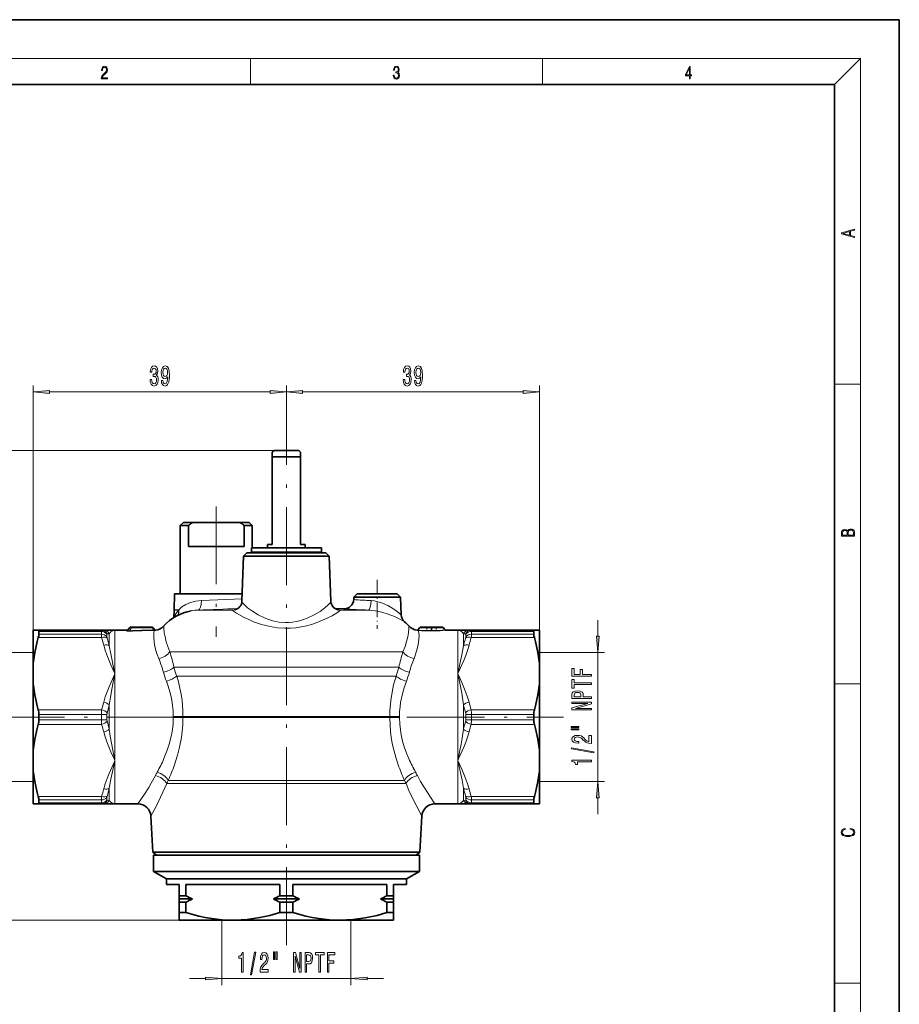
# Model space of a CAD drawing. Extents: x 0 to 210, y 0 to 297.
# Drawn here: x 74 to 210, y 145 to 297 of the extents above; entities that cross this region are included whole.
import ezdxf

# ---------------------------------------------------------------- set-up
doc = ezdxf.new("R2010")
doc.units = 0
doc.linetypes.add('DASHDOT', pattern=[18.5, 12, -3, 0.5, -3])

msp = doc.modelspace()

# ---------------------------------------------------------------- linework, layer by layer
at = {"color": 7, "lineweight": 35}
for p, q in [((210, 297), (0, 297)), ((210, 0), (210, 297)), ((200, 287), (20, 287)), ((200, 10), (200, 287)), ((113.643196, 230.626984), (113.343201, 230.326981)), ((113.343201, 229.626984), (113.343201, 230.326981)), ((116.933533, 229.626984), (113.343201, 229.626984)), ((113.343201, 216.126984), (113.343201, 229.626984)), ((116.454109, 230.626984), (113.643196, 230.626984)), ((117.443199, 230.626984), (116.454109, 230.626984)), ((117.743195, 229.626984), (116.933533, 229.626984)), ((117.443199, 230.626984), (117.743195, 230.326981)), ((117.743195, 230.326981), (117.743195, 229.626984)), ((117.743195, 229.626984), (117.743195, 216.126984)), ((99.693199, 219.526978), (99.193199, 219.026978)), ((99.193199, 219.026978), (100.435936, 219.026978)), ((99.193199, 219.026978), (99.193199, 208.526978)), ((99.693199, 219.526978), (101.102798, 219.526978)), ((100.435936, 219.026978), (100.435936, 215.826981)), ((101.102798, 219.526978), (108.383598, 219.526978)), ((108.383598, 219.526978), (109.793198, 219.526978)), ((109.050461, 219.026978), (110.293198, 219.026978)), ((109.050461, 215.826981), (109.050461, 219.026978)), ((109.793198, 219.526978), (110.293198, 219.026978)), ((110.293198, 219.026978), (110.293198, 215.626984)), ((102.082382, 215.826981), (100.435936, 215.826981)), ((109.050461, 215.826981), (102.082382, 215.826981)), ((110.143196, 214.946976), (110.143196, 215.626984)), ((120.943199, 215.626984), (110.143196, 215.626984)), ((113.343201, 216.126984), (112.643196, 216.126984)), ((112.643196, 215.626984), (112.643196, 216.126984)), ((118.443199, 216.126984), (117.743195, 216.126984)), ((118.443199, 215.626984), (118.443199, 216.126984)), ((120.943199, 214.946976), (120.943199, 215.626984)), ((108.937805, 214.308884), (108.696274, 207.392303)), ((109.455894, 214.826981), (108.937805, 214.308884)), ((108.937805, 214.308884), (122.14859, 214.308884)), ((109.455894, 214.826981), (121.630501, 214.826981)), ((120.943199, 214.946976), (110.143196, 214.946976)), ((110.293198, 214.946976), (110.293198, 214.826981)), ((113.043198, 214.826981), (113.043198, 214.946976)), ((118.043198, 214.826981), (118.043198, 214.946976)), ((121.630501, 214.826981), (122.14859, 214.308884)), ((122.14859, 214.308884), (122.390121, 207.392303)), ((98.286835, 208.526978), (98.243958, 206.070602)), ((98.286835, 208.526978), (108.735886, 208.526978)), ((125.937805, 208.008881), (125.924751, 207.635101)), ((126.455894, 208.526978), (125.937805, 208.008881)), ((125.937805, 208.008881), (133.14859, 208.008881)), ((126.455894, 208.526978), (132.630493, 208.526978)), ((132.630493, 208.526978), (133.14859, 208.008881)), ((133.14859, 208.008881), (133.243561, 205.289154)), ((98.241676, 205.983368), (98.202393, 204.858444)), ((100.85762, 205.901703), (100.849442, 205.900177)), ((107.586975, 206.056076), (107.611168, 206.061279)), ((123.061066, 206.234177), (124.373299, 206.188354)), ((123.475243, 206.061279), (123.499634, 206.05603)), ((94.787025, 203.401978), (91.599365, 203.401978)), ((137.69281, 203.401978), (136.299362, 203.401978)), ((137.69281, 203.401978), (138.093582, 203.401978)), ((138.093582, 203.401978), (139.48703, 203.401978)), ((76.543198, 202.901978), (76.543198, 197.801788)), ((76.543198, 202.901978), (77.314888, 202.901978)), ((77.314888, 202.901978), (87.061234, 202.901978)), ((77.409225, 202.303192), (77.409225, 202.72142)), ((87.388496, 202.901978), (87.061234, 202.901978)), ((87.388496, 202.901978), (89.120544, 202.901978)), ((89.120544, 202.901978), (91.075356, 202.901978)), ((91.353622, 203.274048), (91.074577, 202.875534)), ((95.032776, 203.274048), (95.247498, 202.967392)), ((136.053619, 203.274048), (135.84343, 202.973862)), ((139.732773, 203.274048), (139.949585, 202.964401)), ((140.071381, 202.901978), (141.965851, 202.901978)), ((141.965851, 202.901978), (143.697876, 202.901978)), ((144.025162, 202.901978), (143.697906, 202.901978)), ((144.025162, 202.901978), (153.7715, 202.901978)), ((153.67717, 202.303192), (153.67717, 202.72142)), ((154.543198, 202.901978), (153.7715, 202.901978)), ((154.543198, 202.901978), (154.543198, 197.801788)), ((76.543198, 194.627167), (76.543198, 197.801788)), ((154.543198, 194.627167), (154.543198, 197.801788)), ((76.543198, 194.627167), (76.543198, 184.426788)), ((154.543198, 194.627167), (154.543198, 184.426788)), ((77.409225, 189.108749), (77.409225, 189.945206)), ((153.67717, 189.108749), (153.67717, 189.945206)), ((76.543198, 184.426788), (76.543198, 181.252167)), ((154.543198, 184.426788), (154.543198, 181.252167)), ((76.543198, 181.252167), (76.543198, 177.679611)), ((154.543198, 181.252167), (154.543198, 177.679611)), ((76.543198, 177.679611), (76.543198, 176.151978)), ((154.543198, 177.679611), (154.543198, 176.151978)), ((76.543198, 176.151978), (77.314888, 176.151978)), ((77.314888, 176.151978), (87.061234, 176.151978)), ((77.409225, 176.750763), (77.409225, 176.363235)), ((77.409225, 176.332535), (77.409225, 176.363235)), ((87.061234, 176.151978), (87.388496, 176.151978)), ((89.120544, 176.151978), (87.388512, 176.151978)), ((89.120544, 176.151978), (92.660469, 176.151978)), ((138.425919, 176.151978), (141.965851, 176.151978)), ((143.697906, 176.151978), (141.965851, 176.151978)), ((143.697906, 176.151978), (144.025162, 176.151978)), ((144.025162, 176.151978), (153.771515, 176.151978)), ((153.67717, 176.750763), (153.67717, 176.363235)), ((153.67717, 176.332535), (153.67717, 176.363235)), ((154.543198, 176.151978), (153.771515, 176.151978)), ((94.967072, 168.726196), (94.657379, 174.263672)), ((136.119324, 168.726196), (136.429016, 174.263672)), ((94.967072, 168.726196), (105.678482, 168.726196)), ((95.525444, 168.226974), (94.967072, 168.726196)), ((105.678482, 168.726196), (136.119324, 168.726196)), ((135.560944, 168.226974), (136.119324, 168.726196)), ((95.043198, 168.226974), (105.714973, 168.226974)), ((95.043198, 168.226974), (95.043198, 165.726974)), ((105.714973, 168.226974), (136.043198, 168.226974)), ((136.043198, 168.226974), (136.043198, 165.726974)), ((95.043198, 165.726974), (105.714973, 165.726974)), ((97.043198, 164.572281), (95.043198, 165.726974)), ((105.714973, 165.726974), (136.043198, 165.726974)), ((134.043198, 164.572281), (136.043198, 165.726974)), ((97.043198, 164.572281), (106.673828, 164.572281)), ((97.043198, 164.572281), (97.043198, 163.726974)), ((106.673828, 164.572281), (134.043198, 164.572281)), ((134.043198, 164.572281), (134.043198, 163.726974)), ((97.043198, 163.726974), (99.043198, 163.726974)), ((99.043198, 161.982056), (99.043198, 163.726974)), ((100.047508, 161.982056), (100.047508, 163.726974)), ((100.047508, 163.726974), (106.673828, 163.726974)), ((106.673828, 163.726974), (114.538887, 163.726974)), ((114.538887, 161.982056), (114.538887, 163.726974)), ((116.547508, 161.982056), (116.547508, 163.726974)), ((116.547508, 163.726974), (131.038879, 163.726974)), ((131.038879, 161.982056), (131.038879, 163.726974)), ((132.043198, 161.982056), (132.043198, 163.726974)), ((132.043198, 163.726974), (134.043198, 163.726974)), ((99.043198, 161.487076), (99.043198, 161.982056)), ((99.043198, 161.982056), (100.047508, 161.982056)), ((99.043198, 161.487076), (99.043198, 160.992111)), ((99.043198, 161.487076), (101.052345, 161.487076)), ((99.043198, 159.381683), (99.043198, 160.992111)), ((99.043198, 160.992111), (100.047508, 160.992111)), ((100.047508, 159.381683), (100.047508, 160.992111)), ((113.53405, 161.487076), (117.552345, 161.487076)), ((114.538887, 161.982056), (116.547508, 161.982056)), ((114.538887, 159.381683), (114.538887, 160.992111)), ((114.538887, 160.992111), (116.547508, 160.992111)), ((116.547508, 159.381683), (116.547508, 160.992111)), ((130.034042, 161.487076), (132.043198, 161.487076)), ((131.038879, 161.982056), (132.043198, 161.982056)), ((131.038879, 160.992111), (132.043198, 160.992111)), ((131.038879, 159.381683), (131.038879, 160.992111)), ((132.043198, 161.487076), (132.043198, 161.982056)), ((132.043198, 161.487076), (132.043198, 160.992111)), ((132.043198, 159.381683), (132.043198, 160.992111)), ((99.043198, 158.226974), (99.043198, 159.381683)), ((99.043198, 159.381683), (100.047508, 159.381683)), ((114.538887, 159.381683), (116.547508, 159.381683)), ((131.038879, 159.381683), (132.043198, 159.381683)), ((132.043198, 159.381683), (132.043198, 158.226974)), ((99.043198, 158.226974), (107.293198, 158.226974)), ((107.293198, 158.226974), (107.63047, 158.22963)), ((107.293198, 158.226974), (107.632675, 158.226974)), ((107.632675, 158.226974), (123.793221, 158.226974)), ((123.793221, 158.226974), (132.043198, 158.226974))]:
    msp.add_line(p, q, dxfattribs=at)
at = {"color": 7, "lineweight": 13}
for p, q in [((16, 291), (204, 291)), ((110, 291), (110, 287)), ((155, 287), (155, 291)), ((200, 287), (204, 291)), ((204, 6), (204, 291)), ((76.543198, 194.627167), (76.543198, 240.626984)), ((115.543198, 237.873108), (115.543198, 240.626984)), ((115.543198, 237.873108), (115.543198, 240.626984)), ((154.543198, 194.627167), (154.543198, 240.626984)), ((200, 240.833328), (204, 240.833328)), ((79.033684, 239.626984), (113.052711, 239.626984)), ((118.033684, 239.626984), (152.052704, 239.626984)), ((113.643196, 230.626984), (57.543198, 230.626984)), ((108.708725, 207.76413), (102.454681, 207.495316)), ((98.241676, 205.983368), (98.904182, 205.983368)), ((98.243958, 206.070602), (98.96244, 206.070602)), ((98.96244, 206.070602), (98.904182, 205.983368)), ((101.976845, 206.022415), (107.299744, 206.022415)), ((123.786652, 206.022415), (128.19635, 206.022415)), ((163.543198, 201.967468), (163.543198, 204.476974)), ((77.409225, 202.72142), (87.027649, 202.72142)), ((77.409225, 202.303192), (87.027649, 202.303192)), ((87.027649, 202.72142), (87.027649, 202.303192)), ((87.893677, 202.281601), (87.893677, 201.877319)), ((88.254524, 202.364594), (87.927254, 202.345779)), ((88.254524, 200.504654), (88.254524, 202.364594)), ((89.120544, 196.214478), (89.120544, 202.901978)), ((91.00087, 202.882004), (90.951706, 202.812576)), ((91.664528, 203.274048), (91.348251, 202.822357)), ((94.852188, 203.274048), (91.664528, 203.274048)), ((94.852188, 203.274048), (95.086769, 202.939041)), ((95.12738, 202.934891), (95.086769, 202.939041)), ((95.175003, 202.876648), (95.119347, 202.875366)), ((95.385979, 202.904343), (95.379898, 202.912064)), ((135.705399, 202.910675), (135.706497, 202.912064)), ((137.843109, 203.274048), (136.053619, 203.274048)), ((137.843109, 203.274048), (137.852493, 202.881012)), ((137.943298, 203.274048), (137.933899, 202.881012)), ((137.943298, 203.274048), (139.732773, 203.274048)), ((140.071381, 202.901978), (140.072464, 202.900452)), ((141.965851, 196.214478), (141.965851, 202.901978)), ((143.159149, 202.345795), (142.831879, 202.364609)), ((142.831879, 200.504669), (142.831879, 202.364609)), ((143.192719, 201.877319), (143.192719, 202.281601)), ((144.058746, 202.72142), (153.67717, 202.72142)), ((144.058746, 202.303192), (144.058746, 202.72142)), ((144.058746, 202.303192), (153.67717, 202.303192)), ((77.314896, 201.775574), (87.061234, 201.775574)), ((144.025162, 201.775574), (153.771515, 201.775574)), ((76.543198, 199.476974), (66.543198, 199.476974)), ((97.577484, 199.60318), (105.598526, 199.60318)), ((105.598526, 199.60318), (133.508896, 199.60318)), ((154.543198, 199.476974), (164.543198, 199.476974)), ((163.543198, 179.576981), (163.543198, 199.476974)), ((89.120544, 183.114655), (89.120544, 196.214478)), ((98.216599, 197.197311), (105.43129, 197.197311)), ((98.649368, 195.849655), (105.381859, 195.849655)), ((132.437012, 195.849655), (105.381859, 195.849655)), ((132.869812, 197.197311), (105.43129, 197.197311)), ((141.965851, 183.114655), (141.965851, 196.214478)), ((200, 194.666672), (204, 194.666672)), ((88.254524, 187.667023), (88.254524, 191.386932)), ((142.831879, 187.667023), (142.831879, 191.386932)), ((77.314888, 190.653381), (87.061234, 190.653381)), ((77.409225, 189.945206), (87.027649, 189.945206)), ((87.027649, 189.945206), (87.027649, 189.108749)), ((87.893677, 189.931259), (87.893677, 189.122696)), ((143.192719, 189.122696), (143.192719, 189.931259)), ((144.025162, 190.653381), (153.771515, 190.653381)), ((144.058746, 189.945206), (153.67717, 189.945206)), ((144.058746, 189.108749), (144.058746, 189.945206)), ((77.314888, 188.400574), (87.061234, 188.400574)), ((77.409225, 189.108749), (87.027649, 189.108749)), ((98.103424, 189.610489), (98.103226, 189.446503)), ((99.603615, 189.605515), (99.603439, 189.448441)), ((99.603439, 189.448441), (105.355667, 189.448441)), ((99.603615, 189.605515), (105.355736, 189.605515)), ((131.482956, 189.448441), (105.355667, 189.448441)), ((131.482788, 189.605515), (105.355736, 189.605515)), ((131.482956, 189.448441), (131.482788, 189.605515)), ((132.98317, 189.446503), (132.982971, 189.610489)), ((144.025162, 188.400574), (153.7715, 188.400574)), ((144.058746, 189.108749), (153.67717, 189.108749)), ((89.120544, 182.839478), (89.003181, 183.092438)), ((89.120544, 182.839478), (89.061867, 183.113831)), ((89.120544, 183.114655), (89.120544, 182.839478)), ((89.120544, 182.839478), (89.120544, 176.151978)), ((141.965851, 183.114655), (141.965851, 182.839478)), ((142.024536, 183.113831), (141.965851, 182.839478)), ((142.083206, 183.092438), (141.965851, 182.839478)), ((141.965851, 182.839478), (141.965851, 176.151978)), ((76.543198, 179.576981), (66.543198, 179.576981)), ((97.099182, 179.282867), (105.395424, 179.282867)), ((97.349945, 179.771454), (105.388062, 179.771454)), ((133.736481, 179.771454), (105.388062, 179.771454)), ((133.987183, 179.282867), (105.395424, 179.282867)), ((154.543198, 179.576981), (164.543198, 179.576981)), ((88.254524, 178.549301), (88.254524, 176.689346)), ((142.831879, 178.549301), (142.831879, 176.689362)), ((77.314888, 177.278381), (87.061234, 177.278381)), ((77.409225, 176.750763), (87.027649, 176.750763)), ((77.409225, 176.332535), (87.027649, 176.332535)), ((87.027649, 176.750763), (87.027649, 176.332535)), ((87.893677, 177.176636), (87.893677, 176.772354)), ((87.927261, 176.70816), (88.254524, 176.689346)), ((142.831879, 176.689362), (143.159134, 176.708176)), ((143.192719, 176.772354), (143.192719, 177.176636)), ((144.025162, 177.278381), (153.7715, 177.278381)), ((144.058746, 176.750763), (153.67717, 176.750763)), ((144.058746, 176.332535), (144.058746, 176.750763)), ((144.058746, 176.332535), (153.67717, 176.332535)), ((163.543198, 174.576981), (163.543198, 177.086487)), ((99.043198, 158.226974), (57.543198, 158.226974)), ((105.593201, 158.260071), (105.593201, 148.226974)), ((125.493195, 158.260071), (125.493195, 148.226974)), ((100.593201, 149.226974), (103.102707, 149.226974)), ((105.593201, 149.226974), (125.493195, 149.226974)), ((127.983688, 149.226974), (130.493195, 149.226974)), ((200, 148.5), (204, 148.5))]:
    msp.add_line(p, q, dxfattribs=at)
at = {"color": 7, "linetype": 'DASHDOT', "lineweight": 13}
for p, q in [((115.543198, 154.375916), (115.543198, 237.873108)), ((104.743195, 222.001297), (104.743195, 201.883621)), ((69.367981, 189.526978), (115.669945, 189.526978)), ((115.588554, 189.526978), (158.262222, 189.526978))]:
    msp.add_line(p, q, dxfattribs=at)
at = {"color": 7, "linetype": 'DASHDOT', "lineweight": 13, "ltscale": 0.188257}
msp.add_line((129.543198, 210.668655), (129.543198, 203.138382), dxfattribs=at)
at = {"color": 7, "linetype": 'DASHDOT', "lineweight": 13, "ltscale": 0.016426}
msp.add_line((137.164032, 203.456726), (137.164032, 202.799683), dxfattribs=at)
at = {"color": 7, "linetype": 'DASHDOT', "lineweight": 13, "ltscale": 0.017022}
msp.add_line((138.62236, 203.458725), (138.62236, 202.777832), dxfattribs=at)
at = {"color": 7, "lineweight": 13}
for points in [[(87.019279, 287.874939), (87.960175, 287.874939), (87.960175, 288.030701), (87.154884, 288.030701), (87.179924, 288.167023), (87.242508, 288.292175), (87.336388, 288.406219), (87.467819, 288.520294), (87.684792, 288.684387), (87.851685, 288.856873), (87.939308, 289.040436), (87.968513, 289.257416), (87.937225, 289.488281), (87.847511, 289.666321), (87.707741, 289.777588), (87.526237, 289.819305), (87.328041, 289.774811), (87.182007, 289.649628), (87.088127, 289.449341), (87.052658, 289.17395), (87.190353, 289.17395), (87.211212, 289.382599), (87.275887, 289.532806), (87.380196, 289.621796), (87.522064, 289.655182), (87.649323, 289.62738), (87.747375, 289.5495), (87.807877, 289.421539), (87.830826, 289.251862), (87.807877, 289.087738), (87.741119, 288.948639), (87.588821, 288.798431), (87.37603, 288.628754), (87.217476, 288.475769), (87.104813, 288.314453), (87.038055, 288.136414), (87.017197, 287.93335)], [(132.021362, 288.431274), (132.021362, 288.42569), (132.052658, 288.1698), (132.146545, 287.980652), (132.294662, 287.861023), (132.494934, 287.819305), (132.688965, 287.861023), (132.837082, 287.975067), (132.930969, 288.158661), (132.96434, 288.400665), (132.947647, 288.57312), (132.899673, 288.714996), (132.822479, 288.820709), (132.71608, 288.890228), (132.866287, 289.059906), (132.918442, 289.315826), (132.889236, 289.521667), (132.807877, 289.680237), (132.676437, 289.783142), (132.505371, 289.819305), (132.325958, 289.777588), (132.190353, 289.666321), (132.102737, 289.482727), (132.067261, 289.240723), (132.196609, 289.240723), (132.219559, 289.421539), (132.28006, 289.557831), (132.373947, 289.641296), (132.503281, 289.671875), (132.618027, 289.644073), (132.707733, 289.571747), (132.766159, 289.457703), (132.787018, 289.315826), (132.764069, 289.151703), (132.699387, 289.037659), (132.590912, 288.965332), (132.44487, 288.943085), (132.392715, 288.945862), (132.392715, 288.804016), (132.455307, 288.806793), (132.615936, 288.781769), (132.730682, 288.706635), (132.79953, 288.581482), (132.822479, 288.406219), (132.79953, 288.219849), (132.734863, 288.08078), (132.628464, 287.994537), (132.486603, 287.966736), (132.350998, 287.997345), (132.248764, 288.089111), (132.184097, 288.233765), (132.163223, 288.431274)], [(177.653488, 287.874939), (177.791183, 287.874939), (177.791183, 288.356171), (177.983124, 288.356171), (177.983124, 288.503601), (177.791183, 288.503601), (177.791183, 289.763672), (177.643066, 289.763672), (177.025543, 288.503601), (177.025543, 288.356171), (177.653488, 288.356171)], [(177.653488, 288.503601), (177.150711, 288.503601), (177.653488, 289.532806)], [(203.092789, 263.422729), (203.092789, 263.566681), (202.480835, 263.737762), (202.480835, 264.413696), (203.092789, 264.582672), (203.092789, 264.726624), (201.092789, 264.157074), (201.092789, 263.992279)], [(202.316711, 263.783661), (201.287506, 264.073639), (202.316711, 264.365723)], [(94.533905, 241.569336), (94.533905, 241.539078), (94.575401, 241.1241), (94.697304, 240.812851), (94.889236, 240.614014), (95.143417, 240.540527), (95.413155, 240.614014), (95.615463, 240.804214), (95.745148, 241.106812), (95.791824, 241.49585), (95.77108, 241.7509), (95.71402, 241.958389), (95.620651, 242.118332), (95.496155, 242.235046), (95.664742, 242.468475), (95.724396, 242.84024), (95.685486, 243.177414), (95.573959, 243.432449), (95.392403, 243.592392), (95.143417, 243.64859), (94.909988, 243.579422), (94.731018, 243.389221), (94.614304, 243.086639), (94.575401, 242.684616), (94.575401, 242.654358), (94.806236, 242.654358), (94.826988, 242.931015), (94.894424, 243.129852), (95.003357, 243.2509), (95.15638, 243.294128), (95.291252, 243.259537), (95.389816, 243.168762), (95.449463, 243.02179), (95.472809, 242.822937), (95.449463, 242.61113), (95.387222, 242.468475), (95.278282, 242.382019), (95.130447, 242.356079), (95.029297, 242.360413), (95.029297, 242.018906), (95.15638, 242.027557), (95.319778, 241.988647), (95.441681, 241.884903), (95.514305, 241.716309), (95.540245, 241.49585), (95.511711, 241.245132), (95.436493, 241.05925), (95.317192, 240.942535), (95.158974, 240.903625), (94.995575, 240.946869), (94.876266, 241.076538), (94.801048, 241.284027), (94.772522, 241.569336)], [(96.276413, 241.370483), (96.315315, 241.028992), (96.426842, 240.765305), (96.60321, 240.601044), (96.836639, 240.540527), (96.98967, 240.570786), (97.127136, 240.64859), (97.243851, 240.782593), (97.342407, 240.972794), (97.420212, 241.210541), (97.47728, 241.504501), (97.510994, 241.841675), (97.523964, 242.230728), (97.479874, 242.84024), (97.352783, 243.285477), (97.150475, 243.553497), (96.872955, 243.64859), (96.618774, 243.570786), (96.426842, 243.363281), (96.302353, 243.043396), (96.260849, 242.641388), (96.302353, 242.226395), (96.424248, 241.910843), (96.605804, 241.71199), (96.836639, 241.647156), (97.080444, 241.729279), (97.264595, 241.980011), (97.223099, 241.500183), (97.140099, 241.158676), (97.013016, 240.955505), (96.839233, 240.890656), (96.704361, 240.920929), (96.605804, 241.016022), (96.540962, 241.167328), (96.51503, 241.370483)], [(96.512436, 242.645706), (96.538376, 242.913727), (96.610992, 243.125534), (96.725113, 243.259537), (96.872955, 243.307098), (97.025978, 243.259537), (97.142693, 243.125534), (97.215317, 242.918045), (97.243851, 242.650024), (97.215317, 242.377701), (97.142693, 242.17453), (97.023384, 242.049164), (96.865173, 242.005936), (96.722519, 242.049164), (96.610992, 242.17453), (96.538376, 242.373383)], [(133.533905, 241.569336), (133.533905, 241.539078), (133.575409, 241.1241), (133.697296, 240.812851), (133.889236, 240.614014), (134.143417, 240.540527), (134.413147, 240.614014), (134.615463, 240.804214), (134.745148, 241.106812), (134.791824, 241.49585), (134.771088, 241.7509), (134.71402, 241.958389), (134.620651, 242.118332), (134.496155, 242.235046), (134.664734, 242.468475), (134.724396, 242.84024), (134.685486, 243.177414), (134.573959, 243.432449), (134.39241, 243.592392), (134.143417, 243.64859), (133.909988, 243.579422), (133.731018, 243.389221), (133.614304, 243.086639), (133.575409, 242.684616), (133.575409, 242.654358), (133.806244, 242.654358), (133.826996, 242.931015), (133.894424, 243.129852), (134.003357, 243.2509), (134.156387, 243.294128), (134.29126, 243.259537), (134.389816, 243.168762), (134.449463, 243.02179), (134.472809, 242.822937), (134.449463, 242.61113), (134.387222, 242.468475), (134.27829, 242.382019), (134.130447, 242.356079), (134.029297, 242.360413), (134.029297, 242.018906), (134.156387, 242.027557), (134.319778, 241.988647), (134.441681, 241.884903), (134.514313, 241.716309), (134.540253, 241.49585), (134.511719, 241.245132), (134.436493, 241.05925), (134.317184, 240.942535), (134.158981, 240.903625), (133.995575, 240.946869), (133.876266, 241.076538), (133.801056, 241.284027), (133.772522, 241.569336)], [(135.276413, 241.370483), (135.315323, 241.028992), (135.426849, 240.765305), (135.60321, 240.601044), (135.836639, 240.540527), (135.98967, 240.570786), (136.127136, 240.64859), (136.243851, 240.782593), (136.342407, 240.972794), (136.420212, 241.210541), (136.47728, 241.504501), (136.510986, 241.841675), (136.523956, 242.230728), (136.479874, 242.84024), (136.352783, 243.285477), (136.150482, 243.553497), (135.872955, 243.64859), (135.618774, 243.570786), (135.426849, 243.363281), (135.302353, 243.043396), (135.260849, 242.641388), (135.302353, 242.226395), (135.424255, 241.910843), (135.605804, 241.71199), (135.836639, 241.647156), (136.080444, 241.729279), (136.264603, 241.980011), (136.223099, 241.500183), (136.140106, 241.158676), (136.013016, 240.955505), (135.839233, 240.890656), (135.704361, 240.920929), (135.605804, 241.016022), (135.54097, 241.167328), (135.51503, 241.370483)], [(135.512436, 242.645706), (135.538376, 242.913727), (135.610992, 243.125534), (135.725113, 243.259537), (135.872955, 243.307098), (136.025986, 243.259537), (136.1427, 243.125534), (136.215317, 242.918045), (136.243851, 242.650024), (136.215317, 242.377701), (136.1427, 242.17453), (136.023392, 242.049164), (135.865173, 242.005936), (135.722519, 242.049164), (135.610992, 242.17453), (135.538376, 242.373383)], [(79.033684, 239.844864), (76.543198, 239.626984), (79.033684, 239.409088)], [(113.052711, 239.409088), (115.543198, 239.626984), (113.052711, 239.844864)], [(118.033684, 239.844864), (115.543198, 239.626984), (118.033684, 239.409088)], [(152.052704, 239.409088), (154.543198, 239.626984), (152.052704, 239.844864)], [(203.092789, 217.408401), (203.092789, 217.823563), (203.087219, 218.092682), (203.048279, 218.255402), (202.973175, 218.353455), (202.859131, 218.428574), (202.720047, 218.474457), (202.553146, 218.49115), (202.366776, 218.470291), (202.213791, 218.41188), (202.102524, 218.320084), (202.035767, 218.199081), (201.966217, 218.292969), (201.866089, 218.363892), (201.746475, 218.405624), (201.604614, 218.422302), (201.351486, 218.374329), (201.173462, 218.240799), (201.109482, 218.094772), (201.092789, 217.904922), (201.092789, 217.408401)], [(201.256912, 217.879883), (201.27359, 218.05513), (201.329224, 218.180298), (201.440491, 218.255402), (201.615738, 218.280441), (201.796539, 218.253326), (201.905029, 218.178223), (201.960663, 218.048874), (201.974564, 217.867371), (201.974564, 217.546097), (201.256912, 217.546097)], [(202.928665, 217.546097), (202.138687, 217.546097), (202.138687, 217.961258), (202.166504, 218.128143), (202.241608, 218.251236), (202.369568, 218.324249), (202.5448, 218.349289), (202.733963, 218.324249), (202.850784, 218.251236), (202.911987, 218.128143), (202.928665, 217.950821)], [(163.325317, 201.967468), (163.543198, 199.476974), (163.761078, 201.967468)], [(162.543198, 195.840805), (162.543198, 196.082016), (161.16423, 196.082016), (161.16423, 196.839371), (160.80545, 196.839371), (160.80545, 196.082016), (159.906311, 196.082016), (159.906311, 197.013138), (159.543198, 197.013138), (159.543198, 195.840805)], [(162.543198, 194.541824), (162.543198, 194.780441), (159.906311, 194.780441), (159.906311, 195.325104), (159.543198, 195.325104), (159.543198, 193.994553), (159.906311, 193.994553), (159.906311, 194.541824)], [(162.543198, 192.402481), (162.543198, 192.641098), (161.276627, 192.641098), (161.276627, 192.905655), (161.255005, 193.172791), (161.103714, 193.385483), (160.809769, 193.522949), (160.407745, 193.569626), (160.035995, 193.53331), (159.763657, 193.429565), (159.599396, 193.258392), (159.543198, 193.024963), (159.543198, 192.402481)], [(159.910629, 192.960114), (159.936569, 193.115738), (160.018707, 193.229858), (160.169998, 193.297287), (160.407745, 193.320633), (160.658478, 193.294693), (160.809769, 193.22467), (160.887573, 193.105362), (160.909195, 192.941956), (160.909195, 192.641098), (159.910629, 192.641098)], [(162.543198, 190.647003), (162.543198, 190.862274), (160.083542, 190.862274), (162.543198, 191.552185), (162.543198, 191.829712), (159.543198, 191.829712), (159.543198, 191.611847), (162.002853, 191.611847), (159.543198, 190.929718), (159.543198, 190.647003)], [(159.43512, 187.916748), (160.610916, 187.916748), (160.610916, 188.090515), (159.43512, 188.090515)], [(159.43512, 187.540665), (160.610916, 187.540665), (160.610916, 187.717041), (159.43512, 187.717041)], [(162.543198, 185.471359), (162.543198, 186.708527), (162.171448, 186.708527), (162.171448, 185.730728), (161.968262, 185.785187), (161.799683, 185.878555), (161.492767, 186.166458), (161.363083, 186.319489), (161.1772, 186.490662), (160.96106, 186.612564), (160.706024, 186.682602), (160.416397, 186.708527), (160.053284, 186.664444), (159.767975, 186.542542), (159.586426, 186.355789), (159.521576, 186.114578), (159.595062, 185.865585), (159.798248, 185.676254), (160.122452, 185.554352), (160.5504, 185.512848), (160.610916, 185.512848), (160.610916, 185.748871), (160.57634, 185.748871), (160.282394, 185.772217), (160.066254, 185.842255), (159.927917, 185.953781), (159.880371, 186.101624), (159.923599, 186.252045), (160.031677, 186.363571), (160.200256, 186.436203), (160.412079, 186.462128), (160.610916, 186.443985), (160.77951, 186.394699), (160.926483, 186.311707), (161.056168, 186.197586), (161.194489, 186.044556), (161.462509, 185.790375), (161.747803, 185.61142), (162.093628, 185.505081), (162.530228, 185.471359)], [(162.945221, 183.98822), (162.945221, 184.167175), (159.46106, 184.794846), (159.46106, 184.613281)], [(162.543198, 182.63475), (162.543198, 182.870773), (159.521576, 182.870773), (159.521576, 182.694412), (159.785278, 182.64772), (159.962509, 182.554352), (160.066254, 182.411697), (160.10083, 182.214584), (160.407745, 182.214584), (160.407745, 182.63475)], [(163.761078, 177.086487), (163.543198, 179.576981), (163.325317, 177.086487)], [(202.439102, 172.234772), (202.669983, 172.193054), (202.842438, 172.099167), (202.948151, 171.959396), (202.984299, 171.779984), (202.925888, 171.563004), (202.753433, 171.400284), (202.469696, 171.295975), (202.085831, 171.260513), (201.707535, 171.295975), (201.432144, 171.398193), (201.262466, 171.558838), (201.204056, 171.775803), (201.237427, 171.946884), (201.332016, 172.082489), (201.482224, 172.176361), (201.676941, 172.220169), (201.676941, 172.355774), (201.415466, 172.30571), (201.215179, 172.186798), (201.087219, 172.007385), (201.039932, 171.775803), (201.112259, 171.504593), (201.198486, 171.391937), (201.3181, 171.295975), (201.646332, 171.164536), (201.854965, 171.129074), (202.088623, 171.118637), (202.327835, 171.129074), (202.536453, 171.164536), (202.870255, 171.293884), (203.078888, 171.500427), (203.148422, 171.771637), (203.098358, 172.011551), (202.962051, 172.195145), (202.739517, 172.316147), (202.439102, 172.370377)], [(110.004433, 149.824966), (110.183395, 149.824966), (110.811066, 153.309113), (110.629509, 153.309113)], [(113.556885, 153.335052), (113.556885, 152.159256), (113.733253, 152.159256), (113.733253, 153.335052)], [(113.932968, 153.335052), (113.932968, 152.159256), (114.106743, 152.159256), (114.106743, 153.335052)], [(108.650978, 150.226974), (108.887001, 150.226974), (108.887001, 153.248596), (108.710632, 153.248596), (108.663948, 152.984909), (108.570572, 152.807678), (108.427925, 152.703918), (108.230804, 152.669342), (108.230804, 152.362427), (108.650978, 152.362427)], [(111.487579, 150.226974), (112.724754, 150.226974), (112.724754, 150.59874), (111.746941, 150.59874), (111.801407, 150.80191), (111.894783, 150.97049), (112.182678, 151.277405), (112.335701, 151.407089), (112.506882, 151.592972), (112.628784, 151.809113), (112.698814, 152.064148), (112.724754, 152.353775), (112.680664, 152.716888), (112.558762, 153.002197), (112.372017, 153.183746), (112.130806, 153.248596), (111.881813, 153.17511), (111.692474, 152.971939), (111.570572, 152.647736), (111.529076, 152.219772), (111.529076, 152.159256), (111.765099, 152.159256), (111.765099, 152.193832), (111.788445, 152.487793), (111.858467, 152.703918), (111.970001, 152.842255), (112.117836, 152.889801), (112.268265, 152.846573), (112.379799, 152.73851), (112.452415, 152.569916), (112.478355, 152.358093), (112.460197, 152.159256), (112.410919, 151.990662), (112.327919, 151.843689), (112.213799, 151.714005), (112.060776, 151.575684), (111.806595, 151.307678), (111.627632, 151.022369), (111.521294, 150.676544), (111.487579, 150.239944)], [(116.663223, 150.226974), (116.878502, 150.226974), (116.878502, 152.68663), (117.568413, 150.226974), (117.845932, 150.226974), (117.845932, 153.226974), (117.628067, 153.226974), (117.628067, 150.767319), (116.945938, 153.226974), (116.663223, 153.226974)], [(118.418701, 150.226974), (118.657318, 150.226974), (118.657318, 151.493546), (118.921875, 151.493546), (119.189018, 151.515167), (119.401695, 151.666458), (119.539162, 151.960403), (119.585846, 152.362427), (119.549538, 152.734192), (119.445793, 153.006516), (119.274612, 153.170776), (119.041183, 153.226974), (118.418701, 153.226974)], [(118.976341, 152.859543), (119.131958, 152.833603), (119.246078, 152.751465), (119.313515, 152.600174), (119.336853, 152.362427), (119.310921, 152.11171), (119.240891, 151.960403), (119.121582, 151.882599), (118.958183, 151.860992), (118.657318, 151.860992), (118.657318, 152.859543)], [(120.558037, 150.226974), (120.796654, 150.226974), (120.796654, 152.863861), (121.341324, 152.863861), (121.341324, 153.226974), (120.010773, 153.226974), (120.010773, 152.863861), (120.558037, 152.863861)], [(121.857033, 150.226974), (122.098244, 150.226974), (122.098244, 151.605942), (122.855591, 151.605942), (122.855591, 151.964722), (122.098244, 151.964722), (122.098244, 152.863861), (123.029366, 152.863861), (123.029366, 153.226974), (121.857033, 153.226974)], [(103.102707, 149.009094), (105.593201, 149.226974), (103.102707, 149.44487)], [(127.983688, 149.44487), (125.493195, 149.226974), (127.983688, 149.009094)]]:
    msp.add_lwpolyline(points, close=True, dxfattribs=at)
for points in [[(102.454681, 207.495316), (101.593002, 207.39743), (100.791336, 207.187714), (100.069626, 206.881012), (99.445183, 206.492935), (98.96244, 206.070602)], [(108.696274, 207.392303), (108.699493, 207.355209), (108.732071, 207.263153), (108.844093, 207.086166), (109.02697, 206.871521)], [(109.02697, 206.871521), (109.566025, 206.376862), (110.307579, 205.831253), (111.214752, 205.283844), (112.266327, 204.779251), (112.840698, 204.559387), (113.443245, 204.371704), (114.383377, 204.169907), (115.358955, 204.082428), (115.923004, 204.089798), (116.482651, 204.139114), (117.032417, 204.227707), (117.567879, 204.35141), (118.180191, 204.536804), (118.764259, 204.756088), (119.835716, 205.264343), (120.758965, 205.817993), (121.470642, 206.336594), (122.004288, 206.814072), (122.319717, 207.199707), (122.383301, 207.339188), (122.390121, 207.392303)], [(128.624939, 207.469147), (129.061218, 207.426041), (129.498703, 207.343658), (130.355042, 207.081131), (131.158447, 206.723099), (131.955475, 206.264496), (132.630524, 205.792038), (133.243561, 205.289154)], [(98.904182, 205.983368), (98.505531, 205.453064), (98.362701, 205.17569), (98.260498, 204.894943)], [(107.299736, 206.022415), (107.293823, 206.016846), (107.291183, 206.009155), (107.292778, 205.995712), (107.313416, 205.958374)], [(107.313416, 205.958374), (107.418144, 205.850327), (107.862885, 205.524384)], [(107.862885, 205.524384), (109.043205, 204.861237), (109.732155, 204.537888), (110.497017, 204.220291), (111.705505, 203.80159), (113.031204, 203.462082), (114.16143, 203.279068), (115.328812, 203.200195), (116.177254, 203.215347), (117.016151, 203.290009), (117.836578, 203.418777), (118.627731, 203.592789), (119.407013, 203.809555), (120.145142, 204.054565), (121.47847, 204.593414), (122.577599, 205.140472), (123.153702, 205.479523), (123.563194, 205.763626), (123.77298, 205.958374)], [(123.77298, 205.958374), (123.793617, 205.995712), (123.795212, 206.009155), (123.792572, 206.016846), (123.786652, 206.022415)], [(128.19635, 206.022415), (129.237671, 205.918365), (130.268494, 205.700256), (131.247284, 205.399719), (132.209015, 205.018372), (133.032318, 204.620499), (133.762833, 204.20575)], [(96.662125, 203.559875), (96.663574, 203.287064), (96.729858, 202.506729), (96.840393, 201.873749), (97.02507, 201.132706), (97.264542, 200.391724), (97.577515, 199.60318)], [(133.508896, 199.60318), (133.824249, 200.398407), (134.064957, 201.145462), (134.249146, 201.888748), (134.358597, 202.52179), (134.422943, 203.291183), (134.424271, 203.559875)], [(88.254524, 202.364594), (88.496223, 202.656418), (88.795822, 202.839584), (89.120544, 202.901978)], [(91.380836, 202.759995), (91.097229, 202.762619), (90.996704, 202.777939), (90.967522, 202.787872), (90.9552, 202.795425), (90.951698, 202.799164), (90.949387, 202.804672), (90.949432, 202.807358), (90.951706, 202.812576)], [(91.348251, 202.822357), (91.140427, 202.798615), (91.082695, 202.813095), (91.068375, 202.82518), (91.062401, 202.841156), (91.063423, 202.852448), (91.074577, 202.875534)], [(95.175003, 202.876648), (95.120193, 202.415527), (95.104561, 201.984344), (95.169952, 201.03978), (95.270752, 200.447418), (95.426804, 199.803452), (95.619713, 199.184586), (95.863159, 198.542084)], [(95.12738, 202.934891), (95.224747, 202.940109), (95.241524, 202.947266), (95.246582, 202.95137), (95.24926, 202.955261), (95.250008, 202.96196), (95.247498, 202.967392)], [(95.175003, 202.876648), (95.357765, 202.894943), (95.383911, 202.902084), (95.385696, 202.903198), (95.385979, 202.904343)], [(135.223206, 198.542099), (135.617279, 199.655685), (135.85965, 200.676224), (135.967743, 201.553894), (135.980988, 202.083115), (135.92868, 202.764816), (135.913071, 202.866531)], [(135.913071, 202.866531), (135.712158, 202.906677), (135.706558, 202.909195), (135.705399, 202.910675)], [(136.017334, 202.930099), (135.861267, 202.965118), (135.844818, 202.972015), (135.84343, 202.973862)], [(137.843109, 203.274048), (137.867462, 203.295197), (137.904694, 203.300934), (137.919098, 203.29512), (137.943298, 203.274048)], [(137.893204, 202.816589), (137.882004, 202.824127), (137.863419, 202.854843), (137.852493, 202.881012)], [(140.072464, 202.900452), (140.071976, 202.899445), (140.070007, 202.898468), (140.043884, 202.89212), (139.222778, 202.80867), (137.893204, 202.816589)], [(137.893204, 202.816589), (137.904388, 202.824127), (137.922974, 202.854843), (137.933899, 202.881012)], [(139.949585, 202.964401), (139.949203, 202.963379), (139.947433, 202.962372), (139.923691, 202.955917), (139.164139, 202.870987), (138.496872, 202.85556), (137.933899, 202.881012)], [(141.965851, 202.901978), (142.16214, 202.879456), (142.353012, 202.812515), (142.617477, 202.632019), (142.831879, 202.364594)], [(143.159134, 202.345779), (143.178146, 202.337189), (143.18631, 202.324005), (143.192719, 202.281601)], [(144.025162, 202.901978), (144.032501, 202.899429), (144.036835, 202.894989), (144.04425, 202.879913), (144.052399, 202.84285), (144.058746, 202.72142)], [(89.120544, 196.214478), (88.502777, 197.564514), (87.870575, 199.093414), (87.609917, 199.840958), (87.388512, 200.609085)], [(89.120544, 196.214478), (89.021973, 196.671112), (88.472, 199.265259), (88.254517, 200.504669)], [(143.697906, 200.60907), (143.462326, 199.797119), (143.183563, 199.007843), (142.874634, 198.236816), (142.035706, 196.365005), (141.965851, 196.214478)], [(142.831879, 200.504669), (142.586166, 199.122314), (142.390305, 198.176514), (141.965851, 196.214478)], [(87.388496, 191.819885), (87.624069, 192.631836), (87.902832, 193.421112), (88.211754, 194.192139), (89.05069, 196.06395), (89.120544, 196.214478)], [(88.254524, 191.386902), (88.468056, 192.872589), (88.640152, 193.847977), (89.120544, 196.214478)], [(98.649368, 195.849655), (98.901619, 194.957825), (99.140999, 193.957397), (99.311783, 193.078278), (99.456894, 192.097885), (99.58651, 190.539795), (99.603615, 189.605515)], [(131.482788, 189.605515), (131.497574, 190.48378), (131.62854, 192.090012), (131.830017, 193.385727), (132.071671, 194.509445), (132.437027, 195.849655)], [(141.965851, 196.214478), (142.583618, 194.864441), (143.21582, 193.335541), (143.476486, 192.587997), (143.697876, 191.81987)], [(141.965851, 196.214478), (142.064117, 195.753632), (142.562454, 193.202499), (142.831879, 191.386902)], [(97.055283, 195.042374), (97.331619, 194.267426), (97.595009, 193.394409), (97.782204, 192.630341), (97.942291, 191.772583), (98.084724, 190.412308), (98.103424, 189.610489)], [(132.982971, 189.610489), (132.999664, 190.374054), (133.055847, 191.094803), (133.143433, 191.768204), (133.365021, 192.897873), (133.628525, 193.870285), (134.031128, 195.042374)], [(98.103226, 189.446503), (98.072525, 188.483185), (97.983093, 187.601608), (97.851631, 186.798843), (97.535675, 185.483551), (97.192886, 184.420288), (96.672096, 183.11467)], [(99.603439, 189.448441), (99.575821, 188.33989), (99.494499, 187.326752), (99.373856, 186.398148), (99.084793, 184.883911), (98.772324, 183.664169), (98.298981, 182.169769)], [(132.787415, 182.169769), (132.463669, 183.157501), (132.148163, 184.27803), (131.917114, 185.27121), (131.712112, 186.40097), (131.595078, 187.296463), (131.514374, 188.271683), (131.482956, 189.448441)], [(134.414307, 183.114655), (134.059814, 183.973053), (133.713074, 184.95047), (133.460052, 185.813644), (133.234146, 186.802063), (133.105911, 187.581818), (133.01712, 188.436829), (132.98317, 189.446503)], [(89.003189, 183.092438), (88.502777, 184.189514), (87.870575, 185.718414), (87.609917, 186.465958), (87.388512, 187.234085)], [(89.061859, 183.113831), (88.788559, 184.436371), (88.404716, 186.576401), (88.254517, 187.667053)], [(142.831879, 187.667053), (142.63266, 186.268402), (142.472809, 185.349457), (142.024536, 183.113831)], [(143.697906, 187.23407), (143.462326, 186.422119), (143.183563, 185.632843), (142.874634, 184.861816), (142.083206, 183.092438)], [(87.388496, 178.444885), (87.624069, 179.256836), (87.902832, 180.046112), (88.211754, 180.817139), (89.05069, 182.68895), (89.120544, 182.839478)], [(88.254524, 178.549286), (88.500229, 179.931641), (88.696091, 180.877441), (89.120544, 182.839478)], [(141.965851, 182.839478), (142.583618, 181.489441), (143.21582, 179.960541), (143.476486, 179.212997), (143.697876, 178.44487)], [(141.965851, 182.839478), (142.064423, 182.382843), (142.614395, 179.788696), (142.831879, 178.549286)], [(95.359138, 180.51828), (94.715836, 179.340164), (94.327202, 178.682053), (93.659546, 177.620285), (92.660469, 176.151978)], [(97.099182, 179.282867), (96.517639, 177.92952), (96.165794, 177.172546), (95.560883, 175.950516), (94.657379, 174.263672)], [(136.429016, 174.263672), (135.523071, 175.955292), (134.837631, 177.347458), (134.43399, 178.230469), (133.987198, 179.282867)], [(138.425919, 176.151978), (137.727173, 177.165741), (136.805939, 178.605072), (136.220535, 179.603867), (135.727234, 180.51828)], [(87.061234, 176.151978), (87.053902, 176.154526), (87.049561, 176.158966), (87.042152, 176.174026), (87.034004, 176.21109), (87.027649, 176.332535)], [(89.120544, 176.151978), (88.924255, 176.1745), (88.733391, 176.24144), (88.468918, 176.421936), (88.254517, 176.689362)], [(142.831879, 176.689362), (142.590164, 176.397537), (142.290573, 176.214371), (141.965851, 176.151978)]]:
    msp.add_lwpolyline(points, dxfattribs=at)
at = {"color": 7, "lineweight": 35}
for points in [[(77.409225, 202.72142), (77.393951, 202.836075), (77.374718, 202.872864), (77.331909, 202.900284), (77.314888, 202.901978)], [(77.409225, 202.303192), (77.38385, 202.062897), (77.314888, 201.775574)], [(153.67717, 202.72142), (153.692444, 202.836075), (153.71167, 202.872864), (153.754486, 202.900284), (153.771515, 202.901978)], [(153.67717, 202.303192), (153.702545, 202.062897), (153.771515, 201.775574)], [(76.543198, 197.801788), (76.770164, 199.469635), (77.145355, 201.159744), (77.314896, 201.775574)], [(154.543198, 197.801788), (154.316223, 199.469635), (153.94104, 201.159744), (153.771515, 201.775574)], [(76.543198, 194.627167), (76.770164, 192.95932), (77.145355, 191.269211), (77.314896, 190.653381)], [(154.543198, 194.627167), (154.316223, 192.95932), (153.94104, 191.269211), (153.771515, 190.653381)], [(76.543198, 184.426788), (76.770164, 186.094635), (77.145355, 187.784744), (77.314888, 188.400574)], [(154.543198, 184.426788), (154.316223, 186.094635), (153.94104, 187.784744), (153.7715, 188.400574)], [(76.543198, 181.252167), (76.770164, 179.58432), (77.145355, 177.894211), (77.314896, 177.278381)], [(154.543198, 181.252167), (154.316223, 179.58432), (153.94104, 177.894211), (153.7715, 177.278381)], [(77.409225, 176.750763), (77.38385, 176.991058), (77.314888, 177.278381)], [(77.409225, 176.332535), (77.393951, 176.21788), (77.374718, 176.181091), (77.331909, 176.153671), (77.314888, 176.151978)], [(153.67717, 176.750763), (153.702545, 176.991058), (153.771515, 177.278381)], [(153.67717, 176.332535), (153.692444, 176.21788), (153.71167, 176.181091), (153.754486, 176.153671), (153.771515, 176.151978)], [(100.047508, 159.381683), (102.043663, 158.849487), (103.03756, 158.640472), (104.028282, 158.472473), (105.663353, 158.288742), (107.293198, 158.226974)], [(107.63047, 158.22963), (108.558144, 158.264236), (109.487198, 158.338608), (110.475487, 158.460358), (111.466888, 158.625015), (112.999718, 158.958527), (114.538887, 159.381683)], [(116.547508, 159.381683), (118.543663, 158.849487), (119.53756, 158.640472), (120.528282, 158.472473), (122.163284, 158.288757), (123.793213, 158.226974)], [(123.793213, 158.226974), (124.806244, 158.250885), (125.820526, 158.322372), (127.672729, 158.571823), (129.536102, 158.967545), (131.038879, 159.381683)]]:
    msp.add_lwpolyline(points, dxfattribs=at)
for centre, radius, start, end in [((114.933937, 200.390472), 23.611625, 125.857956, 127.880607), ((94.55246, 200.390472), 23.611625, 52.119398, 54.142042), ((107.273445, 207.44342), 1.423596, 283.73169, 357.942957), ((123.81295, 207.44342), 1.423591, 182.057084, 256.269671), ((124.425682, 207.687439), 1.499996, 268.000084, 358.000167), ((102.222702, 198.526978), 7.5, 100.550432, 137.851645), ((93.24472, 206.157867), 5, 358, 359), ((134.742645, 205.341507), 1.5, 181.999997, 229.215374), ((91.599365, 203.101974), 0.3, 90.000003, 144.999998), ((94.787025, 203.101974), 0.3, 35, 90.000003), ((95.179306, 204.901978), 2, 275.756235, 317.85164), ((128.863693, 198.526978), 7.500003, 42.14836, 49.215375), ((135.907089, 204.901978), 2, 222.148355, 264.24378), ((136.299362, 203.101974), 0.3, 90.000003, 144.999998), ((139.48703, 203.101974), 0.3, 35, 90.000003), ((91.007561, 203.025375), 0.140768, 283.487996, 325.574002), ((95.364853, 203.06131), 0.15, 214.999988, 275.756228), ((135.721542, 203.06131), 0.15, 264.243787, 325.000004), ((140.071381, 203.051971), 0.15, 215.000056, 269.999902), ((74.820213, 189.963776), 2.588688, 359.588915, 15.452354), ((156.266174, 189.963776), 2.588688, 164.547645, 180.41109), ((74.820213, 189.090179), 2.588688, 344.547646, 0.411085), ((156.266174, 189.090179), 2.588688, 179.58891, 195.452355), ((92.660469, 174.151978), 2.000002, 3.201188, 90.000016), ((138.425919, 174.151978), 2.000002, 89.999982, 176.798818), ((110.791878, 182.522614), 23.180895, 242.386793, 245.155683), ((110.791878, 140.451553), 23.180895, 114.844317, 117.613207), ((103.794518, 182.522614), 23.180895, 294.844319, 297.613202), ((103.794518, 140.451553), 23.180895, 62.386798, 65.155681), ((127.291878, 182.522614), 23.180895, 242.386793, 245.155683), ((127.291878, 140.451553), 23.180895, 114.844317, 117.613207), ((120.294518, 182.522614), 23.180895, 294.844319, 297.613202), ((120.294518, 140.451553), 23.180895, 62.386798, 65.155681)]:
    msp.add_arc(centre, radius, start, end, dxfattribs=at)
at = {"color": 7, "lineweight": 13}
for centre, radius, start, end in [((133.285767, 305.825653), 98.466346, 265.712749, 267.286944), ((102.227409, 198.441284), 7.585204, 91.893017, 100.40404), ((10.162643, 2923.388184), 2718.916289, 271.935168, 272.062687), ((107.932846, 202.740112), 3.343222, 94.776531, 100.917377), ((107.27388, 207.496552), 1.474372, 271.005579, 283.225088), ((123.152641, 202.734253), 3.349158, 79.086282, 85.228972), ((123.812531, 207.496552), 1.474376, 256.77559, 268.994355), ((134.874527, 404.91394), 199.003079, 266.975146, 268.076903), ((92.598778, 202.402451), 5.572464, 181.020753, 186.458731), ((87.052643, 201.939178), 0.963612, 24.933373, 89.489063), ((87.382889, 201.928375), 0.974117, 26.586216, 89.670193), ((88.569382, 201.913345), 0.677138, 183.052133, 198.626754), ((90.953438, 202.960663), 0.148085, 269.329232, 324.899777), ((91.041992, 202.771347), 0.118447, 87.716663, 110.384402), ((91.001259, 203.031586), 0.149568, 269.850314, 324.978045), ((97.540161, 64.102295), 138.858305, 91.012373, 92.555757), ((97.572639, 62.486504), 140.410189, 91.001137, 92.527453), ((95.370239, 203.053375), 0.149862, 215.010233, 276.028691), ((135.720581, 203.059875), 0.149975, 264.194828, 324.998177), ((137.164017, 213.396011), 10.604258, 263.22473, 273.942833), ((135.903503, 202.99823), 0.132337, 274.151065, 329.099521), ((137.164276, 211.682037), 8.827607, 262.533925, 274.471278), ((137.893204, 203.030914), 0.155341, 254.808216, 285.191766), ((140.072433, 203.050415), 0.149967, 215.001668, 270.011424), ((143.703506, 201.928375), 0.97412, 90.329744, 153.413384), ((142.517029, 201.913345), 0.677127, 341.373079, 356.947943), ((144.033752, 201.939178), 0.963612, 90.510942, 155.066659), ((138.487732, 202.402451), 5.572345, 353.541183, 358.979284), ((63.9893, 194.671356), 24.140872, 14.238727, 17.114437), ((64.445374, 194.608444), 24.528405, 13.909149, 16.797474), ((166.639587, 194.608627), 24.526985, 163.201961, 166.09042), ((167.09903, 194.670761), 24.142894, 162.885559, 165.761055), ((73.326447, 191.86821), 25.454463, 12.084851, 17.690282), ((157.768311, 191.866318), 25.463023, 162.311386, 167.914928), ((78.636375, 191.37619), 18.657463, 15.777751, 22.586056), ((152.470978, 191.368637), 18.679712, 157.417228, 164.217405), ((112.149002, 200.808655), 16.157656, 195.652753, 200.90842), ((115.708244, 202.071274), 18.158004, 195.570204, 200.037625), ((115.378197, 202.071259), 18.157962, 339.962347, 344.429826), ((118.937454, 200.808624), 16.157593, 339.091626, 344.347194), ((63.989204, 197.757629), 24.14097, 342.885569, 345.76127), ((63.52327, 197.422089), 25.457025, 343.462345, 346.286163), ((167.562469, 197.422089), 25.456388, 193.714209, 196.538028), ((167.097092, 197.757599), 24.14087, 194.238726, 197.114427), ((87.135323, 168.300125), 21.644918, 87.992118, 90.285006), ((94.123894, 189.967346), 7.096105, 174.451979, 180.178796), ((88.765717, 189.937119), 0.871934, 164.107261, 180.384712), ((142.321396, 189.937042), 0.871234, 359.619964, 15.910478), ((136.962479, 189.967346), 7.096135, 359.82119, 5.547991), ((94.123924, 189.086609), 7.096135, 179.821191, 185.547994), ((63.9893, 181.296356), 24.14087, 14.238727, 17.114434), ((88.764999, 189.116913), 0.871234, 179.61996, 195.910484), ((63.523933, 181.631866), 25.456388, 13.714209, 16.538033), ((99.187393, -50.879379), 240.328262, 89.900814, 90.258471), ((99.645119, 421.197144), 231.591697, 269.618579, 269.989732), ((131.441269, 421.197021), 231.591603, 270.01027, 270.381416), ((131.899002, -50.87944), 240.328327, 89.741528, 90.099191), ((167.563126, 181.631866), 25.457025, 163.462341, 166.28616), ((142.320679, 189.116837), 0.871934, 344.107255, 0.384717), ((143.951065, 210.75383), 21.644918, 267.99212, 270.285008), ((167.097198, 181.296326), 24.14097, 162.885573, 165.761274), ((136.962494, 189.086609), 7.096105, 354.451975, 0.1788), ((73.646873, 193.297318), 25.17662, 330.836079, 336.143097), ((67.633568, 192.924408), 32.496834, 336.125052, 340.673748), ((163.459518, 192.92778), 32.504297, 199.327928, 203.875645), ((157.45108, 193.303375), 25.189664, 203.85887, 209.163182), ((112.463127, 171.691895), 19.247106, 150.982069, 152.704301), ((118.623146, 171.691818), 19.247248, 27.295753, 29.017891), ((116.100845, 169.840332), 21.218467, 152.092754, 153.575793), ((114.985527, 169.840332), 21.218493, 26.424286, 27.907154), ((63.989204, 184.382629), 24.14097, 342.885569, 345.76127), ((64.445297, 184.445526), 24.528493, 343.202531, 346.09085), ((166.641022, 184.445511), 24.528405, 193.909142, 196.797479), ((167.097092, 184.382599), 24.140872, 194.238726, 197.114441), ((92.598526, 176.65152), 5.572211, 173.541119, 178.979343), ((87.052643, 177.114777), 0.963612, 270.51093, 335.066622), ((87.382896, 177.12558), 0.97412, 270.329745, 333.413378), ((88.569397, 177.140594), 0.677157, 161.373396, 176.947607), ((143.703506, 177.12558), 0.974117, 206.586219, 269.670195), ((142.517014, 177.14061), 0.677138, 3.052139, 18.626749), ((144.033752, 177.114777), 0.963612, 204.933368, 269.489058), ((138.48761, 176.651505), 5.572464, 1.02075, 6.458735)]:
    msp.add_arc(centre, radius, start, end, dxfattribs=at)
for centre, major_axis, ratio, start_param, end_param in [((101.924561, 207.5215), (0.051331, -1.499115), 0.352768, 0.0018036888, 1.5412548622), ((128.245117, 207.5215), (-0.053772, -1.499039), 0.254386, 0.0131177325, 1.5449941014), ((97.557861, 206.035721), (0.993431, -1.123871), 0.828141, 0.2824305389, 0.9013050096), ((97.628464, 206.096786), (0.968925, -1.145065), 0.825208, 0.2717514913, 0.9424898239), ((91.599365, 203.101974), (-0.245743, 0.172073), 0.60133, 4.8640368126, 6.2831853072), ((91.599365, 203.101974), (0, 0.300003), 0.265156, 5.3232542186, 6.2831853072), ((94.787025, 203.101974), (0, 0.300003), 0.265156, 5.3232542186, 6.2831853072), ((137.69281, 203.101974), (0, 0.300003), 0.611551, 5.3232542186, 6.2831853072), ((138.093582, 203.101974), (0, 0.300003), 0.611551, 0, 0.9599309771), ((87.027649, 201.451447), (1, 0), 0.851748, 0.5235987756, 1.5707963268), ((87.027649, 201.841797), (1, 0), 0.879629, 0.5235956174, 1.570793561), ((87.321396, 201.321899), (0.262039, -1.579926), 0.084009, 3.1276240174, 3.6103913112), ((87.061234, 201.275574), (0.955948, 0.293533), 0.483208, 0.3125462939, 1.4234989683), ((88.189331, 201.81131), (0.273735, -0.531418), 0.210213, 3.0478419133, 3.5290154711), ((91.380836, 202.908401), (0.006775, -0.149841), 0.293937, 5.310618029, 6.1305532916), ((94.787025, 203.101974), (-0.245743, -0.172073), 0.400539, 3.1415926536, 4.18078966), ((95.119347, 203.02507), (0.002731, -0.149979), 0.276906, 5.3183197488, 6.2175277078), ((95.175003, 203.026367), (0.004265, -0.149933), 0.418601, 5.3565927172, 6.2153930539), ((144.025162, 201.275574), (0.955948, -0.293533), 0.483207, 1.7180936709, 2.8290458675), ((144.058746, 201.451447), (1, 0), 0.851747, 1.5707984697, 2.6179964133), ((144.058746, 201.841797), (-1, 0), 0.87963, 4.7123889804, 5.7595865316), ((87.388496, 200.1091), (0.969475, 0.245209), 0.488418, 0.3580349595, 1.4478815919), ((143.697906, 200.10907), (0.969467, -0.245209), 0.48842, 1.6937105249, 2.7835622543), ((95.863159, 199.890137), (1.882278, 0.676071), 0.651482, 4.4825281378, 5.5729217267), ((135.223206, 199.890167), (1.882271, -0.676071), 0.651486, 3.8518586918, 4.9422521365), ((96.590591, 197.484314), (1.943291, 0.4729), 0.506682, 4.5897073482, 5.5695806376), ((97.055283, 195.867111), (1.898132, 0.630157), 0.394709, 4.5820939908, 5.566058497), ((134.031128, 195.867111), (1.89814, -0.630142), 0.394709, 3.8587157053, 4.842682697), ((134.495773, 197.484299), (1.943283, -0.4729), 0.506682, 3.8552021218, 4.8350725867), ((87.388496, 191.319885), (0.969467, -0.245209), 0.48842, 0.6038587954, 1.6937105249), ((143.697906, 191.319855), (0.969475, 0.245209), 0.488418, 1.4478817492, 2.5377283816), ((87.061234, 190.153381), (0.955956, -0.293533), 0.483206, 0.6071455517, 1.7180938336), ((144.025162, 190.153381), (0.955948, 0.293533), 0.483205, 1.4235005961, 2.5344530658), ((144.058746, 189.917328), (-1, 0), 0.027882, 4.7123889804, 5.7595865316), ((87.027649, 189.136627), (1, 0), 0.027882, 4.7123889804, 5.7595865316), ((87.061234, 188.900574), (0.955948, 0.293533), 0.483205, 4.5650932496, 5.6760457194), ((144.025162, 188.900574), (0.955956, -0.293533), 0.483206, 3.7487382053, 4.8596864872), ((87.388496, 187.7341), (0.969475, 0.245209), 0.488418, 4.5894744027, 5.6793210351), ((143.697906, 187.73407), (0.969467, -0.245209), 0.48842, 3.745451449, 4.8353031785), ((95.632149, 179.757507), (1.80127, -0.869156), 0.595425, 0.6911590011, 1.8505693845), ((135.454269, 179.757492), (1.80127, 0.869156), 0.595427, 1.2910237453, 2.4504367876), ((95.359138, 179.171188), (1.824608, -0.819031), 0.63928, 0.690617921, 1.8502479554), ((135.727234, 179.171188), (1.824608, 0.819031), 0.639278, 1.2913436101, 2.4509707911), ((87.388496, 178.944885), (0.969467, -0.245209), 0.48842, 4.8353031785, 5.9251549079), ((143.697906, 178.944855), (0.969475, 0.245209), 0.488418, 3.4996276132, 4.5894742455), ((87.027649, 177.602509), (1, 0), 0.851748, 4.7123889804, 5.7595865316), ((87.027649, 177.212158), (1, 0), 0.87963, 4.7123889804, 5.7595865316), ((87.061234, 177.778381), (0.955956, -0.293533), 0.483206, 4.8596866035, 5.9706348854), ((88.189575, 177.243088), (-0.273979, -0.531876), 0.210118, 5.8959340629, 6.3769055501), ((144.025162, 177.778381), (0.955948, 0.293533), 0.483208, 3.4541389475, 4.5650916218), ((142.897064, 177.242645), (0.273735, -0.531418), 0.210213, 6.1894345668, 6.6706081247), ((144.058746, 177.212158), (1, 0), 0.879629, 3.665188271, 4.7123862146), ((144.058746, 177.602509), (-1, 0), 0.851748, 0.5235987756, 1.5707963268), ((143.764999, 177.732056), (0.262039, -1.579926), 0.084009, 6.269216671, 6.7519839648)]:
    msp.add_ellipse(centre, major_axis=major_axis, ratio=ratio, start_param=start_param, end_param=end_param, dxfattribs=at)
for points in [[(79.033684, 239.844864), (76.543198, 239.626984), (79.033684, 239.844864), (79.033684, 239.409088)], [(113.052711, 239.409088), (115.543198, 239.626984), (113.052711, 239.409088), (113.052711, 239.844864)], [(118.033684, 239.844864), (115.543198, 239.626984), (118.033684, 239.844864), (118.033684, 239.409088)], [(152.052704, 239.409088), (154.543198, 239.626984), (152.052704, 239.409088), (152.052704, 239.844864)], [(163.325317, 201.967468), (163.543198, 199.476974), (163.325317, 201.967468), (163.761078, 201.967468)], [(163.761078, 177.086487), (163.543198, 179.576981), (163.761078, 177.086487), (163.325317, 177.086487)], [(103.102707, 149.009094), (105.593201, 149.226974), (103.102707, 149.009094), (103.102707, 149.44487)], [(127.983688, 149.44487), (125.493195, 149.226974), (127.983688, 149.44487), (127.983688, 149.009094)]]:
    msp.add_solid(points, dxfattribs=at)

doc.saveas('drawing.dxf')
